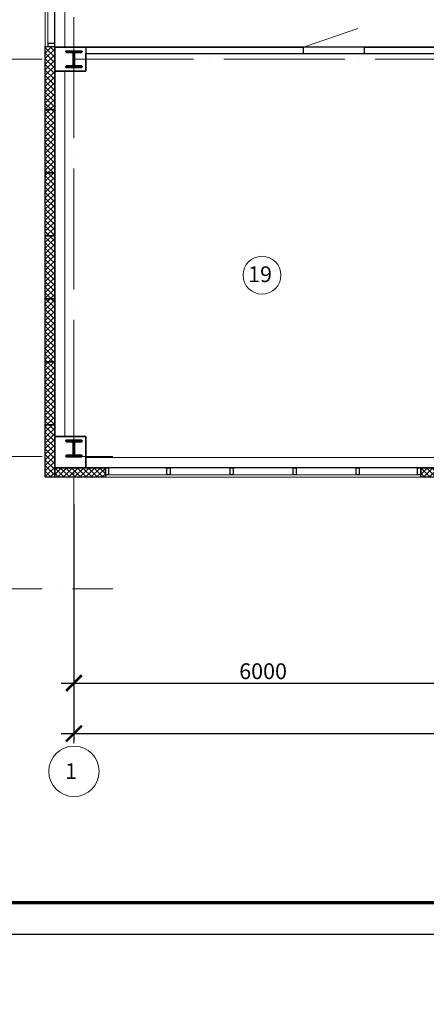
# Model space of a CAD drawing. Units: millimetres. Extents: x -1338950 to 2081943, y -161232 to 637133.
# Drawn here: x 193510 to 199959, y -39525 to -23906 of the extents above; entities that cross this region are included whole.
import ezdxf
from ezdxf.enums import TextEntityAlignment as Align

# ---------------------------------------------------------------- set-up
doc = ezdxf.new("R2010")
doc.units = ezdxf.units.MM
doc.linetypes.add('ACAD_ISO04W100', pattern=[30, 24, -3, 0, -3])
doc.layers.get('0').update_dxf_attribs({"color": 250})
doc.layers.get('Defpoints').update_dxf_attribs({"color": 250})
for name, color, linetype, lineweight in [('0.3', 250, 'Continuous', 30), ('FORMAT', 250, 'Continuous', 13), ('оси', 250, 'ACAD_ISO04W100', 15), ('основная', 7, 'Continuous', 50), ('оч.тонкая(0.09)', 250, 'Continuous', 9), ('ПГС3_0.3', 250, 'Continuous', 30), ('Разм. внутр', 250, 'Continuous', 13), ('текст', 250, 'Continuous', 25), ('тонкая', 250, 'Continuous', 20), ('тонкая 0.2', 250, 'Continuous', 20), ('Штрих', 250, 'Continuous', 18)]:
    doc.layers.add(name, color=color, linetype=linetype, lineweight=lineweight)
doc.layers.add('Отделка', color=250, linetype='Continuous')
doc.styles.add('GOST type A', font='gost_a_italic.ttf')
doc.styles.add('ГОСТ 2.304', font='gost_a_italic.ttf')
doc.styles.add('Размеры', font='gost_a_italic.ttf', dxfattribs={"height": 250})
doc.dimstyles.new('СПДС', dxfattribs={"dimscale": 100, "dimtxt": 2.5, "dimasz": 2.5, "dimexe": 1.25, "dimexo": 0.625, "dimtad": 1, "dimdec": 0, "dimtxsty": 'ГОСТ 2.304', "dimblk": 'ARCHTICK', "dimcen": 2.5, "dimdle": 2, "dimadec": 3, "dimazin": 2, "dimtfac": 0.75, "dimtdec": 0, "dimtmove": 1, "dimatfit": 3, "dimfxl": 1, "dimtolj": 1, "dimarcsym": 1})
pattern_1 = [(45, (-2855484.85, 331768.2), (-44.1941738, 44.1941738), []), (135, (-2855484.85, 331768.2), (-44.1941738, -44.1941738), [])]

# ---------------------------------------------------------------- blocks, each defined once
blk = doc.blocks.new('*U3')
for p, q in [((104, 236), (0, 236)), ((120, 220), (120, 30)), ((129, 220), (129, 30)), ((145, 236), (250, 236)), ((104, 14), (0, 14)), ((145, 14), (250, 14))]:
    blk.add_line(p, q)
for points in [[(250, 236), (250, 250), (0, 250), (0, 236)], [(0, 14), (0, 0), (250, 0), (250, 14)]]:
    blk.add_lwpolyline(points)
for centre, start, end in [((104, 220), 0, 90), ((145, 220), 90, 180), ((104, 30), 270, 0), ((145, 30), 180, 270)]:
    blk.add_arc(centre, 16, start, end)
blk = doc.blocks.new('_ArchTick')
at = {"color": 0, "linetype": 'ByBlock', "const_width": 0.15}
blk.add_lwpolyline([(-0.5, -0.5), (0.5, 0.5)], dxfattribs=at)
blk = doc.blocks.new('*D124')
at = {"layer": 'Defpoints', "color": 0, "ltscale": 15, "transparency": 16777216}
for p in [(200370, -31163), (194370, -31523), (200370, -34429)]:
    blk.add_point(p, dxfattribs=at)
at = {"layer": 'Разм. внутр', "color": 0, "lineweight": -2, "ltscale": 15, "transparency": 16777216}
for p, q in [((200370, -31226), (200370, -34554)), ((194370, -31585), (194370, -34554)), ((194170, -34429), (200570, -34429))]:
    blk.add_line(p, q, dxfattribs=at)
at = {"layer": 'Разм. внутр', "color": 0, "lineweight": -2, "ltscale": 15, "transparency": 16777216, "xscale": 250, "yscale": 250, "zscale": 250, "rotation": 180}
blk.add_blockref('_ArchTick', (194370, -34429), dxfattribs=at)
at = {"layer": 'Разм. внутр', "color": 0, "lineweight": -2, "ltscale": 15, "transparency": 16777216, "xscale": 250, "yscale": 250, "zscale": 250}
blk.add_blockref('_ArchTick', (200370, -34429), dxfattribs=at)
at = {"layer": 'Разм. внутр', "color": 0, "ltscale": 15, "transparency": 16777216, "insert": (197370, -34241), "char_height": 250, "attachment_point": 5, "style": 'ГОСТ 2.304'}
blk.add_mtext('\\A1;6000', dxfattribs=at)
blk = doc.blocks.new('*D134')
at = {"layer": 'Defpoints', "color": 0, "ltscale": 15, "transparency": 16777216}
for p in [(194370, -31854), (242370, -31854), (242370, -35229)]:
    blk.add_point(p, dxfattribs=at)
at = {"layer": 'Разм. внутр', "color": 0, "lineweight": -2, "ltscale": 15, "transparency": 16777216}
for p, q in [((194370, -31917), (194370, -35354)), ((242370, -31917), (242370, -35354)), ((194170, -35229), (242570, -35229))]:
    blk.add_line(p, q, dxfattribs=at)
at = {"layer": 'Разм. внутр', "color": 0, "lineweight": -2, "ltscale": 15, "transparency": 16777216, "xscale": 250, "yscale": 250, "zscale": 250, "rotation": 180}
blk.add_blockref('_ArchTick', (194370, -35229), dxfattribs=at)
at = {"layer": 'Разм. внутр', "color": 0, "lineweight": -2, "ltscale": 15, "transparency": 16777216, "xscale": 250, "yscale": 250, "zscale": 250}
blk.add_blockref('_ArchTick', (242370, -35229), dxfattribs=at)
at = {"layer": 'Разм. внутр', "color": 0, "ltscale": 15, "transparency": 16777216, "insert": (219060, -35041), "char_height": 250, "attachment_point": 5, "style": 'ГОСТ 2.304'}
blk.add_mtext('\\A1;48000', dxfattribs=at)

msp = doc.modelspace()

# ---------------------------------------------------------------- hatches: boundary and pattern name
at = {"layer": 'Штрих', "ltscale": 15}
h = msp.add_hatch(dxfattribs=at)
h.set_pattern_fill('ANSI37', color=256, scale=500)
h.set_pattern_definition(pattern_1)
h.paths.add_polyline_path([(194065.3, -24533.2), (193915.3, -24533.2), (193915.3, -25333.2), (194065.3, -25333.2)])
h.paths.add_polyline_path([(194065.3, -24343.2), (193915.3, -24343.2), (193915.3, -24533.2), (194065.3, -24533.2)])
h.paths.add_polyline_path([(194065.3, -25343.2), (193915.3, -25343.2), (193915.3, -26333.2), (194065.3, -26333.2)])
h.paths.add_polyline_path([(194065.3, -26333.2), (193915.3, -26333.2), (193915.3, -27333.2), (194065.3, -27333.2)])
h.paths.add_polyline_path([(194065.3, -27333.2), (193915.3, -27333.2), (193915.3, -28333.2), (194065.3, -28333.2)])
h.paths.add_polyline_path([(194065.3, -28333.2), (193915.3, -28333.2), (193915.3, -29333.2), (194065.3, -29333.2)])
h.paths.add_polyline_path([(194065.3, -29333.2), (193915.3, -29333.2), (193915.3, -30333.2), (194065.3, -30333.2)])
h.paths.add_polyline_path([(194065.3, -30333.2), (193915.3, -30333.2), (193915.3, -30833.2), (194065.3, -30833.2)])
h.paths.add_polyline_path([(194065.3, -30833.2), (193915.3, -30833.2), (193915.3, -31163.2), (194065.3, -31163.2)])
h = msp.add_hatch(dxfattribs=at)
h.set_pattern_fill('ANSI37', color=256, scale=500)
h.set_pattern_definition([(45, (-2861289.85, 331768.2), (-44.1941738, 44.1941738), []), (135, (-2861289.85, 331768.2), (-44.1941738, -44.1941738), [])])
h.paths.add_polyline_path([(194565.3, -31013.2), (194065.3, -31013.2), (194065.3, -31163.2), (194565.3, -31163.2)])
h.paths.add_polyline_path([(194870.3, -31163.2), (194870.3, -31013.2), (194565.3, -31013.2), (194565.3, -31163.2)])
h = msp.add_hatch(dxfattribs=at)
h.set_pattern_fill('ANSI37', color=256, scale=500)
h.set_pattern_definition(pattern_1)
h.paths.add_polyline_path([(200370.3, -31013.2), (199870.3, -31013.2), (199870.3, -31163.2), (200370.3, -31163.2)])
h.paths.add_polyline_path([(200870.3, -31013.2), (200370.3, -31013.2), (200370.3, -31163.2), (200870.3, -31163.2)])

# ---------------------------------------------------------------- linework, layer by layer
msp.add_lwpolyline([(185673.9, -38412), (290773.9, -38412), (290773.9, -8712), (185673.9, -8712)], close=True)
at = {"lineweight": 70}
msp.add_lwpolyline([(187673.9, -37912), (290273.9, -37912), (290273.9, -9212), (187673.9, -9212)], close=True, dxfattribs=at)
at = {"layer": '0.3', "ltscale": 15}
for points in [[(194065.3, -25333.2), (193915.3, -25333.2), (193915.3, -24333.2), (194065.3, -24333.2), (194065.3, -25333.2)], [(194065.3, -26333.2), (193915.3, -26333.2), (193915.3, -25333.2), (194065.3, -25333.2), (194065.3, -26333.2)], [(194065.3, -27333.2), (193915.3, -27333.2), (193915.3, -26333.2), (194065.3, -26333.2), (194065.3, -27333.2)], [(194065.3, -28333.2), (193915.3, -28333.2), (193915.3, -27333.2), (194065.3, -27333.2), (194065.3, -28333.2)], [(194065.3, -29333.2), (193915.3, -29333.2), (193915.3, -28333.2), (194065.3, -28333.2), (194065.3, -29333.2)], [(194065.3, -30333.2), (193915.3, -30333.2), (193915.3, -29333.2), (194065.3, -29333.2), (194065.3, -30333.2)], [(194065.3, -31163.2), (193915.3, -31163.2), (193915.3, -30333.2), (194065.3, -30333.2), (194065.3, -31163.2)], [(194065.3, -31163.2), (194065.3, -31013.2), (194870.3, -31013.2), (194870.3, -31163.2), (194065.3, -31163.2)], [(199870.3, -31163.2), (199870.3, -31013.2), (200870.3, -31013.2), (200870.3, -31163.2), (199870.3, -31163.2)]]:
    msp.add_lwpolyline(points, dxfattribs=at)
at = {"layer": 'оси', "ltscale": 80}
for p, q in [((194370.3, -11866), (194370.3, -35428.5)), ((189546.2, -24533.2), (243570.3, -24533.2)), ((189546.2, -30833.2), (194987.1, -30833.2)), ((189546.2, -32933.2), (194987.1, -32933.2))]:
    msp.add_line(p, q, dxfattribs=at)
at = {"layer": 'Отделка', "ltscale": 100}
for points in [[(232970.3, -24343.2), (230180.3, -24343.2), (230180.3, -24593.2), (229490.3, -24593.2), (229490.3, -24343.2), (215770.3, -24343.2), (212180.3, -24343.2), (212180.3, -24402.2), (209560.3, -24402.2), (209560.3, -24343.2), (207250.3, -24343.2), (207250.3, -24593.2), (206560.3, -24593.2), (206560.3, -24343.2), (194065.3, -24343.2), (194065.3, -22243.2), (242550.3, -22243.2), (242550.3, -24343.2), (239180.3, -24343.2), (239180.3, -24402.2), (236560.3, -24402.2), (236560.3, -24343.2)], [(194065.3, -30518.2), (194065.3, -24723.2), (194560.3, -24723.2), (194560.3, -24443.2), (200180.3, -24443.2), (200180.3, -24723.2), (200320.3, -24723.2), (200320.3, -30518.2), (200180.3, -30518.2), (200180.3, -31013.2), (194560.3, -31013.2), (194560.3, -30518.2)]]:
    msp.add_lwpolyline(points, close=True, dxfattribs=at)
at = {"layer": 'оч.тонкая(0.09)', "ltscale": 15}
for p, q in [((193915.3, -22333.2), (193915.3, -24333.2)), ((193955.3, -22383.2), (193955.3, -24283.2)), ((194065.3, -24343.2), (194065.3, -22343.2)), ((194065.3, -24343.2), (194065.3, -22343.2)), ((194870.3, -31013.2), (197845.3, -31013.2)), ((197870.3, -31013.2), (200180.3, -31013.2)), ((194870.3, -31163.2), (199870.3, -31163.2)), ((194920.3, -31123.2), (199820.3, -31123.2))]:
    msp.add_line(p, q, dxfattribs=at)
for points in [[(194065.3, -24533.2), (194065.3, -19133.2)], [(194225.3, -22243.2), (194225.3, -24343.2)], [(194065.3, -30833.2), (194065.3, -24533.2)], [(194225.3, -24723.2), (194225.3, -30518.2)], [(194560.3, -30853.2), (200180.3, -30853.2)]]:
    msp.add_lwpolyline(points, dxfattribs=at)
at = {"layer": 'ПГС3_0.3'}
for p, q in [((194370.3, -24343.2), (196360.3, -24343.2)), ((194560.3, -24343.2), (198010.3, -24343.2)), ((198010.3, -24443.2), (198010.3, -24342.8)), ((198980.3, -24443.2), (198980.3, -24342.8)), ((198980.3, -24343.2), (203380.3, -24343.2)), ((194560.3, -24443.2), (198010.3, -24443.2)), ((198980.3, -24443.2), (200180.3, -24443.2))]:
    msp.add_line(p, q, dxfattribs=at)
for points in [[(193955.3, -24333.2), (194065.3, -24333.2), (194065.3, -24283.2), (193955.3, -24283.2), (193955.3, -24333.2)], [(194870.3, -31123.2), (194870.3, -31013.2), (194920.3, -31013.2), (194920.3, -31123.2), (194870.3, -31123.2)], [(195845.3, -31123.2), (195845.3, -31013.2), (195895.3, -31013.2), (195895.3, -31123.2), (195845.3, -31123.2)], [(196845.3, -31123.2), (196845.3, -31013.2), (196895.3, -31013.2), (196895.3, -31123.2), (196845.3, -31123.2)], [(197845.3, -31123.2), (197845.3, -31013.2), (197895.3, -31013.2), (197895.3, -31123.2), (197845.3, -31123.2)], [(198845.3, -31123.2), (198845.3, -31013.2), (198895.3, -31013.2), (198895.3, -31123.2), (198845.3, -31123.2)], [(199820.3, -31123.2), (199820.3, -31013.2), (199870.3, -31013.2), (199870.3, -31123.2), (199820.3, -31123.2)]]:
    msp.add_lwpolyline(points, dxfattribs=at)
for points in [[(194065.3, -24343.2), (194560.3, -24343.2), (194560.3, -24723.2), (194065.3, -24723.2)], [(194065.3, -30518.2), (194560.3, -30518.2), (194560.3, -31013.2), (194065.3, -31013.2)]]:
    msp.add_lwpolyline(points, close=True, dxfattribs=at)
at = {"layer": 'тонкая', "ltscale": 15}
msp.add_circle((197352.8, -27959.2), 300, dxfattribs=at)
at = {"layer": 'тонкая'}
msp.add_circle((194370.3, -35828.5), 400, dxfattribs=at)
at = {"layer": 'тонкая 0.2', "ltscale": 15}
msp.add_line((198010.3, -24342.8), (198873, -24045.5), dxfattribs=at)

# ---------------------------------------------------------------- block references
at = {"layer": 'основная', "xscale": -1, "rotation": 180}
for p in [(194245.3, -24408.2), (194245.3, -30583.2)]:
    msp.add_blockref('*U3', p, dxfattribs=at)

# ---------------------------------------------------------------- texts
at = {"linetype": 'Continuous', "lineweight": 25, "insert": (162128.4, -28128.8), "char_height": 250, "width": 16370.938, "attachment_point": 1, "style": 'GOST type A'}
msp.add_mtext('\\pi1000,l500,t2250;{\\H1.2x;Примечание.\\P\\P\\pi-500;1.  Данный лист рассматривать с листами 17.\\P2. Групповые сети проложить за подвесным потолком, в металлическом лотке, в пустотах ГКЛ;\\P\\pt500;3. Проходы кабелей через стены и перекрытия выполнить в отрезках труб. Зазоры между кабелями и трубой, трубой и строительной конструкцией заделать легко удаляемой массой из несгораемого материала.}', dxfattribs=at)
at = {"layer": 'FORMAT', "color": 0, "lineweight": -2, "insert": (175179.3, -34161.5), "char_height": 250, "width": 12000, "attachment_point": 5, "style": 'Размеры'}
msp.add_mtext('\\pi500;Свердловская область, г.Нижний Тагил, ст. Завязовская №2. Вагоноремонтное предприятие "Завязовское"', dxfattribs=at)
at = {"layer": 'текст', "style": 'ГОСТ 2.304'}
for s, p in [('19', (197321.9, -28069.4)), ('1', (194324.5, -35949.7))]:
    msp.add_text(s, height=250, dxfattribs=at).set_placement(p, align=Align.CENTER)

# ---------------------------------------------------------------- dimensions: what is measured, and where the dimension line sits
at = {"layer": 'Разм. внутр', "ltscale": 15}
dim = msp.add_linear_dim(base=(200370.3, -34428.5), p1=(194370.3, -31522.8), p2=(200370.3, -31163.2), dimstyle='СПДС', dxfattribs=at)
dim.commit()
dim.dimension.update_dxf_attribs({"geometry": '*D124', "text_midpoint": (197370.3, -34241)})
dim = msp.add_linear_dim(base=(242370.3, -35228.5), p1=(194370.3, -31854.4), p2=(242370.3, -31854.4), dimstyle='СПДС', dxfattribs=at)
dim.commit()
dim.dimension.update_dxf_attribs({"geometry": '*D134', "text_midpoint": (219060.4, -35228.5), "dimtype": 160})

doc.saveas('drawing.dxf')
